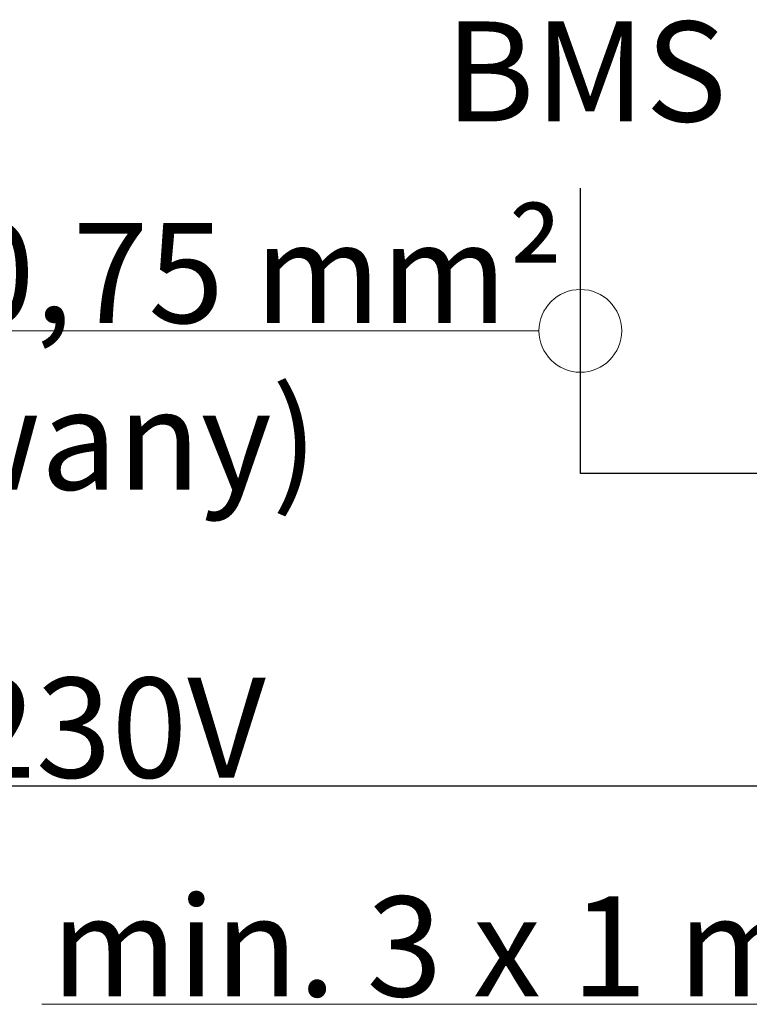
# Model space of a CAD drawing. Units: millimetres. Extents: x -2858 to 8561, y -826 to 5614.
# Drawn here: x 3102 to 3357, y 4183 to 4528 of the extents above; entities that cross this region are included whole.
import ezdxf

# ---------------------------------------------------------------- set-up
doc = ezdxf.new("R2010")
doc.units = ezdxf.units.MM
doc.styles.get("Standard").update_dxf_attribs({"font": 'arial.ttf'})

msp = doc.modelspace()

# ---------------------------------------------------------------- linework, layer by layer
at = {"color": 6}
for p, q in [((3298.23, 4368.76), (3298.23, 4468.53)), ((3523.77, 4368.76), (3298.23, 4368.76))]:
    msp.add_line(p, q, dxfattribs=at)
at = {"color": 0, "lineweight": 9}
for p, q in [((3017.76, 4418.64), (3283.75, 4418.64)), ((3109.78, 4182.97), (3445.8, 4182.97))]:
    msp.add_line(p, q, dxfattribs=at)
at = {"color": 6, "lineweight": -3}
msp.add_line((3563.49, 4259.35), (2834.95, 4259.35), dxfattribs=at)
at = {"color": 0, "lineweight": 9}
msp.add_circle((3298.23, 4418.64), 14.48, dxfattribs=at)

# ---------------------------------------------------------------- texts
at = {"color": 0, "lineweight": 9, "insert": (3250.86, 4526.9), "char_height": 35, "width": 147.0564, "attachment_point": 1}
msp.add_mtext('{BMS}', dxfattribs=at)
at = {"lineweight": 9, "char_height": 35, "attachment_point": 1}
for s, insert, width in [('{\\pxql;min. 2 x 0,75 mm² (ekranowany)}', (2898.62, 4456.39), 569.6991), ('{\\pxql;ZASILANIE 230V}', (2838.58, 4297.26), 495.6283), ('{\\pxql;min. 3 x 1 mm²}', (3112.99, 4220.72), 369.0128)]:
    msp.add_mtext(s, dxfattribs=dict(at, insert=insert, width=width))

doc.saveas('drawing.dxf')
